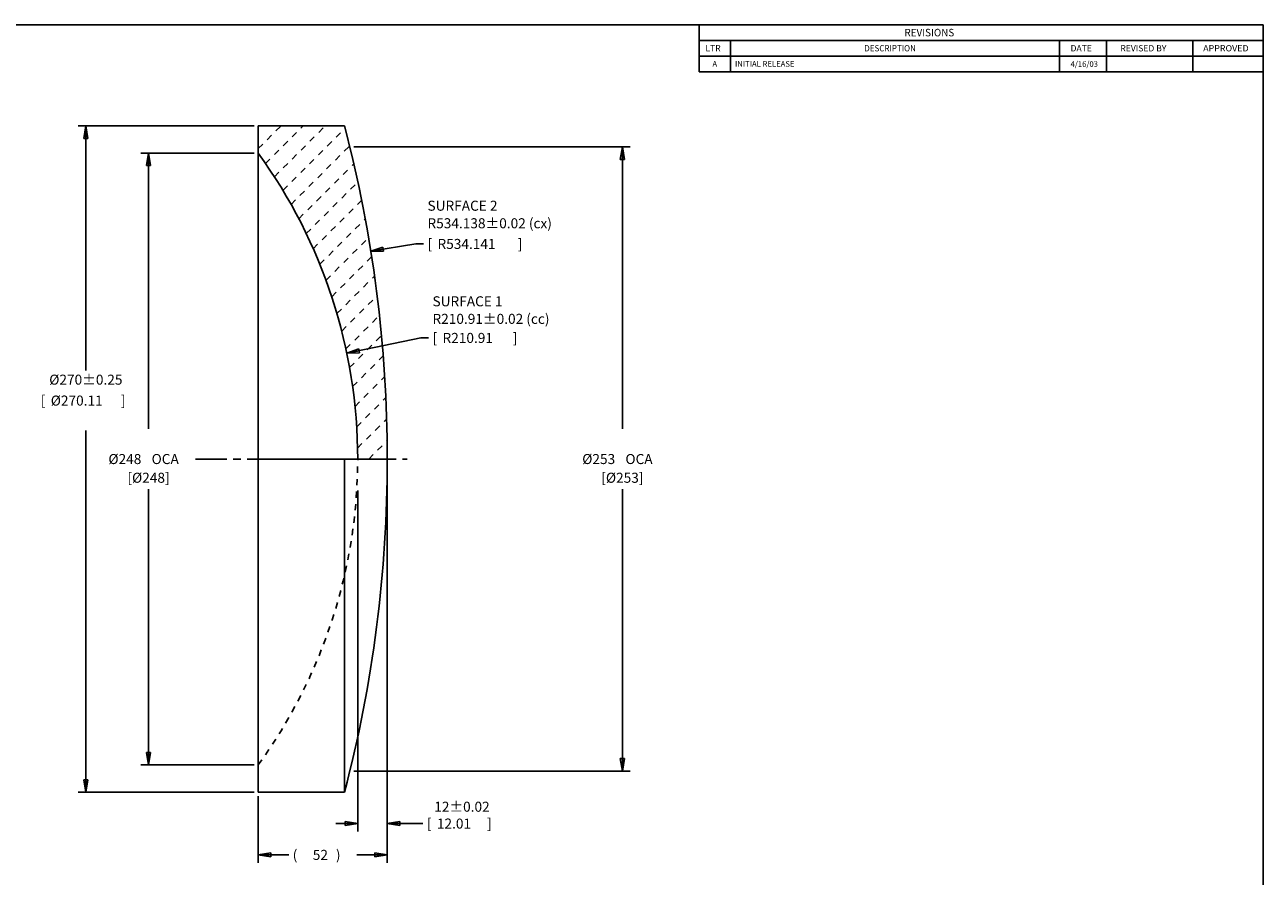
# Model space of a CAD drawing. Extents: x -1.5 to 33.5, y 0.5 to 21.5.
# Drawn here: x 13.7 to 33.5, y 7.9 to 21.5 of the extents above; entities that cross this region are included whole.
import ezdxf
from ezdxf.enums import TextEntityAlignment as Align

# ---------------------------------------------------------------- set-up
doc = ezdxf.new("R2010")
doc.units = 0
doc.header["$MEASUREMENT"] = 0
for name, pattern in [('CENTERLINE', [1.25, 0.5, -0.0625, 0.125, -0.0625, 0.5]), ('HIDDEN', [0.1875, 0.0625, -0.0625, 0.0625]), ('HIDDENNEW0', [0.1875, 0.0625, -0.0625, 0.0625]), ('PHANTOM', [1.1875, 0.375, -0.0625, 0.125, -0.0625, 0.125, -0.0625, 0.375])]:
    doc.linetypes.add(name, pattern=pattern)
doc.layers.get('0').update_dxf_attribs({"linetype": 'CONTINUOUS'})
for name, color, linetype in [('CEN', 150, 'PHANTOM'), ('CROSS_HATCH_PART', 40, 'CONTINUOUS'), ('DIM', 2, 'CONTINUOUS'), ('HID_PART', 40, 'HIDDEN'), ('OBJ', 7, 'HIDDENNEW0'), ('TITLE', 1, 'CONTINUOUS'), ('TXT', 2, 'CONTINUOUS')]:
    doc.layers.add(name, color=color, linetype=linetype)
doc.styles.get("Standard").update_dxf_attribs({"font": 'monotxt.shx'})
doc.dimstyles.new('DSTYLE4', dxfattribs={"dimtxt": 0.16, "dimasz": 0.2, "dimexe": 0.125, "dimexo": 0.5, "dimgap": 0.0625, "dimtad": 0, "dimtih": 1, "dimtoh": 1, "dimrnd": 0.01, "dimzin": 7, "dimdsep": 46, "dimtxsty": 'Standard', "dimcen": 0.09, "dimadec": 0, "dimazin": 0, "dimtp": 0.125, "dimtm": 0.005, "dimtfac": 1, "dimtdec": 4, "dimtofl": 0, "dimtmove": 0, "dimatfit": 3, "dimfxl": 0, "dimtolj": 1, "dimtzin": 0, "dimarcsym": 0})
doc.dimstyles.new('DSTYLE5', dxfattribs={"dimtxt": 0.16, "dimasz": 0.2, "dimexe": 0.125, "dimexo": 0.0625, "dimgap": 0.4, "dimtad": 0, "dimtih": 1, "dimtoh": 1, "dimdec": 0, "dimzin": 3, "dimdsep": 46, "dimtxsty": 'Standard', "dimcen": 0.09, "dimadec": 0, "dimazin": 0, "dimtp": 0.125, "dimtm": 0.005, "dimtfac": 1, "dimtdec": 4, "dimtofl": 0, "dimtmove": 0, "dimatfit": 3, "dimfxl": 0, "dimtolj": 1, "dimtzin": 0, "dimarcsym": 0})
doc.dimstyles.new('DSTYLE6', dxfattribs={"dimtxt": 0.16, "dimasz": 0.2, "dimexe": 0.125, "dimexo": 0.0625, "dimgap": 0.0625, "dimtad": 0, "dimtih": 1, "dimtoh": 1, "dimdec": 3, "dimrnd": 0.001, "dimzin": 7, "dimdsep": 46, "dimtxsty": 'Standard', "dimcen": 0.09, "dimse1": 1, "dimadec": 0, "dimazin": 0, "dimtp": 0.005, "dimtm": 0.005, "dimtfac": 1, "dimtdec": 4, "dimtofl": 0, "dimtmove": 0, "dimatfit": 3, "dimfxl": 0, "dimtolj": 1, "dimtzin": 0, "dimarcsym": 0})
doc.dimstyles.new('DSTYLE7', dxfattribs={"dimtxt": 0.16, "dimasz": 0.2, "dimexe": 0.125, "dimexo": 0.0625, "dimgap": 0.0625, "dimtad": 0, "dimtih": 1, "dimtoh": 1, "dimrnd": 0.01, "dimzin": 7, "dimdsep": 46, "dimtxsty": 'Standard', "dimcen": 0.09, "dimse1": 1, "dimadec": 0, "dimazin": 0, "dimtp": 0.005, "dimtm": 0.005, "dimtfac": 1, "dimtdec": 4, "dimtofl": 0, "dimtmove": 0, "dimatfit": 3, "dimfxl": 0, "dimtolj": 1, "dimtzin": 0, "dimarcsym": 0})
doc.dimstyles.new('DSTYLE8', dxfattribs={"dimtxt": 0.16, "dimasz": 0.2, "dimexe": 0.125, "dimexo": 0.0625, "dimgap": 0.0625, "dimtad": 0, "dimtih": 1, "dimtoh": 1, "dimdec": 0, "dimzin": 3, "dimdsep": 46, "dimtxsty": 'Standard', "dimcen": 0.09, "dimadec": 0, "dimazin": 0, "dimtp": 0.125, "dimtm": 0.005, "dimtfac": 1, "dimtdec": 4, "dimtofl": 0, "dimtmove": 0, "dimatfit": 3, "dimfxl": 0, "dimtolj": 1, "dimtzin": 0, "dimarcsym": 0})
doc.dimstyles.new('DSTYLE9', dxfattribs={"dimtxt": 0.16, "dimasz": 0.2, "dimexe": 0.125, "dimexo": 0.0625, "dimgap": 0.4, "dimtad": 0, "dimtih": 1, "dimtoh": 1, "dimrnd": 0.01, "dimzin": 7, "dimdsep": 46, "dimtxsty": 'Standard', "dimcen": 0.09, "dimadec": 0, "dimazin": 0, "dimtp": 0.125, "dimtm": 0.005, "dimtfac": 1, "dimtdec": 4, "dimtofl": 0, "dimtmove": 0, "dimatfit": 3, "dimfxl": 0, "dimtolj": 1, "dimtzin": 0, "dimarcsym": 0})

# ---------------------------------------------------------------- blocks, each defined once
blk = doc.blocks.new('SDTIT00')
at = {"layer": 'TXT', "color": 7, "linetype": 'Continuous'}
for p, q in [((33, 21), (0, 21)), ((24, 20.5), (24, 21)), ((33, 21), (33, 0)), ((24, 20.75), (33, 20.75)), ((24.5, 20.75), (24.5, 20.5)), ((29.75, 20.75), (29.75, 20.5)), ((30.5, 20.75), (30.5, 20.5)), ((31.875, 20.75), (31.875, 20.5)), ((33, 20.5), (24, 20.5))]:
    blk.add_line(p, q, dxfattribs=at)
at = {"layer": 'CROSS_HATCH_PART', "color": 4, "linetype": 'Continuous', "flags": 4}
for tag, p in [('ACAD', (21.917, 3.213)), ('MECH', (22.75, 3.213)), ('IDEAS', (23.583, 3.213)), ('DRAFTER', (24.938, 2.558)), ('CHECKER', (24.938, 2.162)), ('CHECK_DATE', (26.438, 2.162)), ('APP_1_DATE', (26.438, 1.767)), ('APP_2_DATE', (26.438, 1.371)), ('APP_3_DATE', (26.438, 0.975)), ('APP_4_DATE', (26.438, 0.579))]:
    blk.add_attdef(tag, text='', height=0.11, dxfattribs=at).set_placement(p, align=Align.CENTER)
for tag, p, width in [('CATEGORY_NAME', (27.821, 2.978), 1.636364), ('PROJECT_NAME', (27.821, 2.572), 1.636364), ('TOLX', (19.774, 2.267), 0.727273), ('TOLXX', (19.774, 2.137), 0.727273), ('TITLE1', (27.588, 2.106), 1.636364), ('TOLXXX', (19.774, 2.008), 0.727273), ('TITLE2', (27.588, 1.759), 1.636364), ('TITLE3', (27.588, 1.413), 1.636364), ("MAT'L_1", (19.079, 0.875), 1.272727), ('SCALE', (27.909, 0.747), 1.090909), ("MAT'L_2", (19.079, 0.607), 1.272727), ('DWG_NO.', (29.407, 0.628), 2.272727), ('S2', (32.679, 0.197), 0.909091), ('FINISH', (19.128, 0.072), 1.272727)]:
    blk.add_attdef(tag, p, '', height=0.11, dxfattribs=dict(at, width=width))
for tag, p in [('NA6', (21.65, 2.906)), ('UO6', (22.9, 2.906)), ('NA5', (21.65, 2.536)), ('UO5', (22.9, 2.536)), ('NA4', (21.65, 2.166)), ('UO4', (22.9, 2.166)), ('NA3', (21.65, 1.795)), ('UO3', (22.9, 1.795)), ('NA2', (21.65, 1.425)), ('UO2', (22.9, 1.425)), ('NA1', (21.65, 1.055)), ('UO1', (22.9, 1.055))]:
    blk.add_attdef(tag, text='', height=0.11, dxfattribs=at).set_placement(p, align=Align.MIDDLE_LEFT)
for tag, width, p in [('TOLA', 0.727273, (20.875, 2.267)), ('REV_LTR', 3.181818, (32.614, 0.593))]:
    blk.add_attdef(tag, text='', height=0.11, dxfattribs=dict(at, width=width)).set_placement(p, align=Align.CENTER)
at = {"layer": 'DIM', "color": 2, "linetype": 'Continuous'}
for s, height, width, p in [('REVISIONS', 0.12, 0.962778, (27.276, 20.815)), ('DESCRIPTION', 0.1, 0.939273, (26.635, 20.575)), ('REVISED BY', 0.1, 0.9999, (30.721, 20.575)), ('APPROVED', 0.1, 1.041625, (32.042, 20.575))]:
    blk.add_text(s, height=height, dxfattribs=dict(at, width=width)).set_placement(p)
for s, p in [('LTR', (24.102, 20.575)), ('DATE', (29.927, 20.575))]:
    blk.add_text(s, height=0.1, dxfattribs=at).set_placement(p)
blk = doc.blocks.new('_AH1')
at = {"color": 0, "linetype": 'Continuous'}
for p, q in [((-1, 0.166667), (0, 0)), ((-1, 0.166667), (-1, -0.166667)), ((0, 0), (-1, -0.166667)), ((0, 0), (-1, 0))]:
    blk.add_line(p, q, dxfattribs=at)
blk = doc.blocks.new('*D16')
at = {"layer": 'DIM', "color": 2, "linetype": 'Continuous'}
for p, q in [((19.054, 14.07), (19.054, 8.628)), ((19.526, 14.07), (19.526, 8.628)), ((18.704, 8.753), (19.054, 8.753)), ((19.526, 8.753), (19.969, 8.753)), ((19.969, 8.753), (20.094, 8.753))]:
    blk.add_line(p, q, dxfattribs=at)
at = {"layer": 'DIM', "color": 2, "xscale": 0.2, "yscale": 0.2, "zscale": 0.2}
for p, rotation in [((19.054, 8.753), 1.84474e-05), ((19.054, 8.753), 1.84474e-05), ((19.054, 8.753), 1.84474e-05), ((19.526, 8.753), 180.00002), ((19.526, 8.753), 180.00002), ((19.526, 8.753), 180.00002)]:
    blk.add_blockref('_AH1', p, dxfattribs=dict(at, rotation=rotation))
at = {"layer": 'DIM', "color": 2, "linetype": 'Continuous'}
for s, p in [('[', (20.157, 8.673)), ('12.01', (20.317, 8.673)), (']', (21.117, 8.673))]:
    blk.add_text(s, height=0.16, dxfattribs=at).set_placement(p)
blk = doc.blocks.new('*D17')
at = {"layer": 'DIM', "color": 2, "linetype": 'Continuous'}
for p, q in [((18.991, 19.55), (23.401, 19.55)), ((23.276, 19.55), (23.276, 15.05)), ((23.276, 9.589), (23.276, 14.09)), ((18.991, 9.589), (23.401, 9.589))]:
    blk.add_line(p, q, dxfattribs=at)
at = {"layer": 'DIM', "color": 2, "xscale": 0.2, "yscale": 0.2, "zscale": 0.2}
for p, rotation in [((23.276, 19.55), 89.999996), ((23.276, 19.55), 89.999996), ((23.276, 9.589), 270), ((23.276, 9.589), 270)]:
    blk.add_blockref('_AH1', p, dxfattribs=dict(at, rotation=rotation))
at = {"layer": 'DIM', "color": 2, "linetype": 'Continuous'}
for s, p in [('%%c253', (22.636, 14.49)), (' OCA', (23.276, 14.49))]:
    blk.add_text(s, height=0.16, dxfattribs=at).set_placement(p)
blk = doc.blocks.new('*T6')
at = {"layer": 'DIM', "color": 2, "linetype": 'Continuous'}
for s, p in [('SURFACE 2', (0, 0)), ('R534.138%%p0.02 (cx)', (0, -0.28))]:
    blk.add_text(s, height=0.16, dxfattribs=at).set_placement(p, align=Align.MIDDLE_LEFT)
blk = doc.blocks.new('*T7')
at = {"layer": 'DIM', "color": 2, "linetype": 'Continuous'}
for s, p in [('SURFACE 1', (0, 0)), ('R210.91%%p0.02 (cc)', (0, -0.28))]:
    blk.add_text(s, height=0.16, dxfattribs=at).set_placement(p, align=Align.MIDDLE_LEFT)
blk = doc.blocks.new('*X4')
at = {"layer": 'DIM', "color": 40, "linetype": 'HIDDEN'}
for p, q in [((-1.91, 4.807), (-1.547, 5.17)), ((-1.91, 5.161), (-1.901, 5.17)), ((-1.794, 4.57), (-1.194, 5.17)), ((-1.652, 4.358), (-0.84, 5.17)), ((-1.516, 4.141), (-0.524, 5.132)), ((-1.386, 3.917), (-0.453, 4.85)), ((-1.262, 3.688), (-0.385, 4.564)), ((-1.144, 3.452), (-0.321, 4.275)), ((-1.033, 3.21), (-0.26, 3.982)), ((-0.928, 2.962), (-0.203, 3.686)), ((-0.829, 2.706), (-0.15, 3.386)), ((-0.738, 2.444), (-0.1, 3.082)), ((-0.655, 2.174), (-0.055, 2.774)), ((-0.579, 1.896), (-0.013, 2.462)), ((-0.512, 1.61), (0.024, 2.145)), ((-0.453, 1.314), (0.056, 1.824)), ((-0.405, 1.01), (0.085, 1.499)), ((-0.366, 0.694), (0.108, 1.169)), ((-0.34, 0.367), (0.126, 0.833)), ((-0.326, 0.028), (0.139, 0.493)), ((-0.147, -0.147), (0.147, 0.147))]:
    blk.add_line(p, q, dxfattribs=at)
blk = doc.blocks.new('*D18')
at = {"layer": 'DIM', "color": 2, "linetype": 'Continuous'}
for p, q in [((19.262925, 17.888146), (19.979358, 18.002633)), ((20.104358, 18.002633), (19.979358, 18.002633)), ((19.262925, 17.888146), (19.45516, 17.952622)), ((19.262925, 17.888146), (19.46568, 17.88679)), ((19.46568, 17.88679), (19.45516, 17.952622))]:
    blk.add_line(p, q, dxfattribs=at)
at = {"layer": 'DIM', "color": 2, "xscale": 0.2, "yscale": 0.2, "zscale": 0.2, "rotation": 189.07918}
blk.add_blockref('_AH1', (19.262925, 17.888146), dxfattribs=at)
blk.add_blockref('_AH1', (19.262925, 17.888146), dxfattribs=at)
blk.add_blockref('_AH1', (19.262925, 17.888146), dxfattribs=at)
at = {"layer": 'DIM', "color": 2, "linetype": 'Continuous'}
for s, p in [('[', (20.166858, 17.922633)), ('R534.141', (20.326858, 17.922633)), (']', (21.606858, 17.922633))]:
    blk.add_text(s, height=0.16, dxfattribs=at).set_placement(p)
blk = doc.blocks.new('*D19')
at = {"layer": 'DIM', "color": 2, "linetype": 'Continuous'}
for p, q in [((18.880167, 16.2578), (20.059358, 16.502633)), ((20.184358, 16.502633), (20.059358, 16.502633)), ((18.880167, 16.2578), (19.069214, 16.331096)), ((18.880167, 16.2578), (19.082767, 16.265821)), ((19.082767, 16.265821), (19.069214, 16.331096))]:
    blk.add_line(p, q, dxfattribs=at)
at = {"layer": 'DIM', "color": 2, "xscale": 0.2, "yscale": 0.2, "zscale": 0.2, "rotation": 191.72953}
blk.add_blockref('_AH1', (18.880167, 16.2578), dxfattribs=at)
blk.add_blockref('_AH1', (18.880167, 16.2578), dxfattribs=at)
blk.add_blockref('_AH1', (18.880167, 16.2578), dxfattribs=at)
at = {"layer": 'DIM', "color": 2, "linetype": 'Continuous'}
for s, p in [('[', (20.246858, 16.422633)), ('R210.91', (20.406858, 16.422633)), (']', (21.526858, 16.422633))]:
    blk.add_text(s, height=0.16, dxfattribs=at).set_placement(p)
blk = doc.blocks.new('*D20')
at = {"layer": 'DIM', "color": 2, "linetype": 'Continuous'}
for p, q in [((19.526, 14.507), (19.526, 8.128)), ((17.467, 9.19), (17.467, 8.128)), ((17.467, 8.253), (17.954, 8.253)), ((19.526, 8.253), (19.039, 8.253))]:
    blk.add_line(p, q, dxfattribs=at)
at = {"layer": 'DIM', "color": 2, "xscale": 0.2, "yscale": 0.2, "zscale": 0.2}
for p, rotation in [((17.467, 8.253), 180), ((17.467, 8.253), 180), ((17.467, 8.253), 180), ((19.526, 8.253), 6.076000000000001e-07), ((19.526, 8.253), 6.076000000000001e-07), ((19.526, 8.253), 6.076000000000001e-07)]:
    blk.add_blockref('_AH1', p, dxfattribs=dict(at, rotation=rotation))
at = {"layer": 'DIM', "color": 2, "linetype": 'Continuous'}
for s, p in [('( ', (18.017, 8.173)), ('52', (18.337, 8.173)), (' )', (18.657, 8.173))]:
    blk.add_text(s, height=0.16, dxfattribs=at).set_placement(p)
blk = doc.blocks.new('*D21')
at = {"layer": 'DIM', "color": 2, "linetype": 'Continuous'}
for p, q in [((17.404, 19.452), (15.592, 19.452)), ((15.717, 19.452), (15.717, 15.05)), ((15.717, 9.688), (15.717, 14.09)), ((17.404, 9.688), (15.592, 9.688))]:
    blk.add_line(p, q, dxfattribs=at)
at = {"layer": 'DIM', "color": 2, "xscale": 0.2, "yscale": 0.2, "zscale": 0.2}
for p, rotation in [((15.717, 19.452), 90), ((15.717, 19.452), 90), ((15.717, 9.688), 270), ((15.717, 9.688), 270)]:
    blk.add_blockref('_AH1', p, dxfattribs=dict(at, rotation=rotation))
at = {"layer": 'DIM', "color": 2, "linetype": 'Continuous'}
for s, p in [('%%c248', (15.077, 14.49)), (' OCA', (15.717, 14.49))]:
    blk.add_text(s, height=0.16, dxfattribs=at).set_placement(p)
blk = doc.blocks.new('*D22')
at = {"layer": 'DIM', "color": 2, "linetype": 'Continuous'}
for p, q in [((17.404, 19.887), (14.592, 19.887)), ((14.717, 19.887), (14.717, 15.983)), ((14.717, 9.253), (14.717, 15.023)), ((17.404, 9.253), (14.592, 9.253))]:
    blk.add_line(p, q, dxfattribs=at)
at = {"layer": 'DIM', "color": 2, "xscale": 0.2, "yscale": 0.2, "zscale": 0.2}
for p, rotation in [((14.717, 19.887), 90), ((14.717, 19.887), 90), ((14.717, 19.887), 90), ((14.717, 9.253), 270), ((14.717, 9.253), 270), ((14.717, 9.253), 270)]:
    blk.add_blockref('_AH1', p, dxfattribs=dict(at, rotation=rotation))
at = {"layer": 'DIM', "color": 2, "linetype": 'Continuous'}
for s, p in [('[', (13.997, 15.423)), ('%%c270.11', (14.157, 15.423)), (']', (15.277, 15.423))]:
    blk.add_text(s, height=0.16, dxfattribs=at).set_placement(p)

msp = doc.modelspace()

# ---------------------------------------------------------------- linework, layer by layer
at = {"layer": 'CEN', "color": 150, "linetype": 'CENTERLINE'}
msp.add_line((16.4669, 14.5698), (19.8431, 14.5698), dxfattribs=at)
at = {"layer": 'CROSS_HATCH_PART', "color": 40, "linetype": 'Continuous'}
msp.add_line((19.0536, 14.5698), (19.5264, 14.5698), dxfattribs=at)
at = {"layer": 'HID_PART', "color": 40, "linetype": 'HIDDEN'}
msp.add_arc((10.75, 14.5698), 8.3035, 323.98981, 360, dxfattribs=at)
at = {"layer": 'OBJ', "color": 7, "linetype": 'Continuous'}
for p, q in [((17.4669, 19.4516), (17.4669, 19.8869)), ((17.4669, 19.8869), (18.8431, 19.8869)), ((17.4669, 14.5698), (17.4669, 9.2526)), ((18.8431, 14.5698), (17.4669, 14.5698)), ((18.8431, 14.5698), (17.4669, 14.5698)), ((19.5264, 14.5698), (18.8431, 14.5698)), ((17.4669, 9.2526), (18.8431, 9.2526))]:
    msp.add_line(p, q, dxfattribs=at)
for points in [[(17.4669, 14.5698), (17.4669, 14.743), (17.4669, 14.9156), (17.4669, 15.0877), (17.4669, 15.2589, 0), (17.4669, 15.4288), (17.4669, 15.5971), (17.4669, 15.7635, 0), (17.4669, 15.9277), (17.4669, 16.0895), (17.4669, 16.2486), (17.4669, 16.4047), (17.4669, 16.5577), (17.4669, 16.7072), (17.4669, 16.8532), (17.4669, 16.9955), (17.4669, 17.1339), (17.4669, 17.2682), (17.4669, 17.3984), (17.4669, 17.5243), (17.4669, 17.646), (17.4669, 17.7631), (17.4669, 17.876), (17.4669, 17.9843), (17.4669, 18.0882), (17.4669, 18.1875), (17.4669, 18.2825), (17.4669, 18.373, 0), (17.4669, 18.4592), (17.4669, 18.5409), (17.4669, 18.6185), (17.4669, 18.6917), (17.4669, 18.761), (17.4669, 18.8265), (17.4669, 18.8893), (17.4669, 18.9499), (17.4669, 19.0082), (17.4669, 19.0638, 0), (17.4669, 19.1165), (17.4669, 19.1661), (17.4669, 19.2125), (17.4669, 19.2554), (17.4669, 19.2946), (17.4669, 19.3301), (17.4669, 19.3612), (17.4669, 19.3874, 0), (17.4669, 19.4105, 0.0000001), (17.4669, 19.432, 0.0000002), (17.4669, 19.4516, 0.0000002)], [(18.8431, 14.5698), (18.8431, 14.3421), (18.8431, 14.1099), (18.8431, 13.873), (18.8431, 13.6321), (18.8431, 13.388), (18.8431, 13.1416), (18.8431, 12.8936), (18.8431, 12.645), (18.8431, 12.3969), (18.8431, 12.1503), (18.8431, 11.9066), (18.8431, 11.6667, 0), (18.8431, 11.4321, 0), (18.8431, 11.2039), (18.8431, 10.9837), (18.8431, 10.7722), (18.8431, 10.5713), (18.8431, 10.3814), (18.8431, 10.2042), (18.8431, 10.0402), (18.8431, 9.8908), (18.8431, 9.7559), (18.8431, 9.6364), (18.8431, 9.5335), (18.8431, 9.4485), (18.8431, 9.3757, 0.0000001), (18.8431, 9.3103, 0.0000001), (18.8431, 9.2526, 0.0000001)]]:
    msp.add_lwpolyline(points, format="xyb", dxfattribs=at)
for centre, radius, start, end in [((-1.5028, 14.5698), 21.0292, 0, 14.64594), ((10.75, 14.5698), 8.3035, 0, 36.01018), ((-1.5028, 14.5698), 21.0292, 345.35406, 360)]:
    msp.add_arc(centre, radius, start, end, dxfattribs=at)
at = {"layer": 'TITLE', "color": 7, "linetype": 'Continuous'}
for p, q in [((24.5, 21), (24.5, 20.75)), ((25, 21), (25, 20.75)), ((30.25, 21), (30.25, 20.75)), ((31, 21), (31, 20.75)), ((32.375, 21), (32.375, 20.75)), ((33.5, 20.75), (24.5, 20.75))]:
    msp.add_line(p, q, dxfattribs=at)

# ---------------------------------------------------------------- block references
at = {"layer": 'CROSS_HATCH_PART'}
msp.add_blockref('*X4', (19.3773, 14.7168), dxfattribs=at)
at = {"layer": 'DIM'}
for name, p in [('*T6', (20.1669, 18.6124)), ('*T7', (20.2469, 17.087))]:
    msp.add_blockref(name, p, dxfattribs=at)
at = {"layer": 'TITLE'}
msp.add_blockref('SDTIT00', (0.5, 0.5), dxfattribs=at)

# ---------------------------------------------------------------- texts
at = {"layer": 'DIM', "color": 2, "linetype": 'Continuous'}
for s, p in [('%%c270%%p0.25', (14.7169, 15.8367)), ('[%%c248]', (15.7169, 14.2714)), ('[%%c253]', (23.2764, 14.2714)), ('12%%p0.02', (20.7169, 9.0219))]:
    msp.add_text(s, height=0.16, dxfattribs=at).set_placement(p, align=Align.MIDDLE_CENTER)
at = {"layer": 'TITLE', "color": 4, "linetype": 'Continuous'}
for s, p in [('A', (24.75, 20.875)), ('4/16/03', (30.6447, 20.8729))]:
    msp.add_text(s, height=0.09, dxfattribs=at).set_placement(p, align=Align.MIDDLE_CENTER)
msp.add_text('INITIAL RELEASE', height=0.09, dxfattribs=at).set_placement((25.0736, 20.875), align=Align.MIDDLE_LEFT)

# ---------------------------------------------------------------- dimensions: what is measured, and where the dimension line sits
at = {"layer": 'DIM', "color": 2, "linetype": 'Continuous'}
for base, p1, p2, angle, text, dimstyle, picture, middle, dimtype in [((14.7169, 19.8869), (17.4669, 9.2526), (17.4669, 19.8869), 90, '[<>]', 'DSTYLE9', '*D22', (14.7169, 15.5026), 160), ((15.7169, 19.4516), (17.4669, 9.6879), (17.4669, 19.4516), 90, '<> OCA', 'DSTYLE5', '*D21', (15.7169, 14.5698), 161), ((23.2764, 19.5501), (18.9281, 9.5894), (18.9281, 19.5501), 90, '<> OCA', 'DSTYLE5', '*D17', (23.2764, 14.5698), 161), ((19.5264, 8.2526), (17.4669, 9.2526), (19.5264, 14.5698), 0, '( <> )', 'DSTYLE8', '*D20', (18.4966, 8.2526), 160), ((19.5264, 8.7526), (19.0536, 14.5698), (19.5264, 14.5698), 0.00012, '[<>]', 'DSTYLE4', '*D16', (20.7169, 8.7526), 161)]:
    dim = msp.add_linear_dim(base=base, p1=p1, p2=p2, angle=angle, text=text, dimstyle=dimstyle, override={"dimblk": '_AH1', "dimsah": 0}, dxfattribs=at)
    dim.commit()
    dim.dimension.update_dxf_attribs({"geometry": picture, "text_midpoint": middle, "dimtype": dimtype})
for center, mpoint, dimstyle, picture, middle in [((-1.5028, 14.5698), (19.2629, 17.8881), 'DSTYLE6', '*D18', (20.9669, 18.0026)), ((10.75, 14.5698), (18.8802, 16.2578), 'DSTYLE7', '*D19', (20.9669, 16.5026))]:
    dim = msp.add_radius_dim(center=center, mpoint=mpoint, text='[<>]', dimstyle=dimstyle, override={"dimblk": '_AH1', "dimsah": 0}, dxfattribs=at)
    dim.commit()
    dim.dimension.update_dxf_attribs({"geometry": picture, "text_midpoint": middle})

doc.saveas('drawing.dxf')
